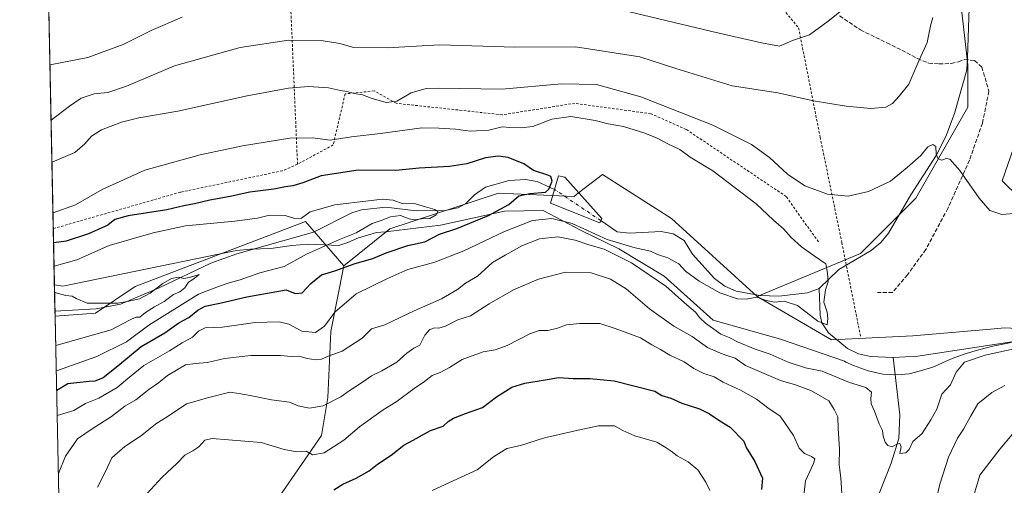
# Model space of a CAD drawing. Units: metres. Extents: x 641276 to 644729, y 4743762 to 4746146.
# Drawn here: x 641276 to 641676, y 4745307 to 4745496 of the extents above; entities that cross this region are included whole.
import ezdxf

# ---------------------------------------------------------------- set-up
doc = ezdxf.new("R2010")
doc.units = ezdxf.units.M
doc.header["$MEASUREMENT"] = 0
for name, pattern in [('DGN Style 2', [1.6480167562047852, 0.988810053722871, -0.6592067024819142]), ('DGN Style 3', [2.307223458686699, 1.648016756204785, -0.6592067024819142]), ('DGN Style 4', [2.6384748266838614, 1.318413404963828, -0.6592067024819142, 0.001648016756204785, -0.6592067024819142])]:
    doc.linetypes.add(name, pattern=pattern)
for name, color, linetype, lineweight in [('Alambrada', 7, 'DGN Style 2', 0), ('Arbolado forestal CxS', 92, 'Continuous', 0), ('Comarca CxS', 21, 'Continuous', 0), ('Comunidad Autónoma CxS', 142, 'Continuous', 0), ('Corriente natural eje', 4, 'DGN Style 4', 0), ('Corriente natural lineal', 142, 'Continuous', 13), ('Curva de nivel maestra', 30, 'Continuous', 30), ('Curva de nivel normal', 30, 'Continuous', 0), ('Espacio natural protegido', 121, 'Continuous', 13), ('Espacio natural protegido CxS', 121, 'Continuous', 0), ('Estanque Cxs', 5, 'Continuous', 0), ('Matorral CxS', 135, 'Continuous', 0), ('Municipio CxS', 4, 'Continuous', 0), ('Pastizal CxS', 92, 'Continuous', 0), ('Prado CxS', 92, 'Continuous', 0), ('Provincia CxS', 1, 'Continuous', 0), ('Senda', 7, 'DGN Style 3', 0)]:
    doc.layers.add(name, color=color, linetype=linetype, lineweight=lineweight)

# ---------------------------------------------------------------- blocks, each defined once
blk = doc.blocks.new('*U4')
at = {"layer": 'Arbolado forestal CxS', "color": 92, "linetype": 'Continuous', "lineweight": 0}
blk.add_polyline3d([(641372.8828999996, 4745290.2465, 803.1036000000023), (641398.4835000001, 4745327.3915, 792.0497999999934), (641401.0438999999, 4745342.7611, 788.4648000000017), (641402.3255000003, 4745369.659700001, 780.6285999999964), (641407.6573000001, 4745396.317100001, 774.0432000000002), (641426.3515, 4745411.384500001, 770.4658999999957), (641470.4704999998, 4745425.7993, 771.9885000000068), (641501.1813000003, 4745424.513699999, 776.5019999999931), (641503.0576999999, 4745425.974099999, 776.7283000000026), (641512.7012999998, 4745433.4793, 777.7749999999943), (641540.8618999999, 4745415.5461, 778.0804000000062), (641575.6447000002, 4745383.894900001, 778.827099999995), (641605.9222999997, 4745366.2105, 780.2403000000049), (641638.9671, 4745367.935900001, 780.8993999999948), (641668.9874999998, 4745370.481100001, 782.0160999999936), (641676.3108999999, 4745371.1021, 782.2847000000039), (641732.2814999997, 4745368.019900001, 785.3283999999985), (641821.1854999998, 4745351.497500001, 787.3894), (641853.4001000002, 4745335.799900001, 789.2259999999952), (641878.7868999997, 4745336.125499999, 790.0975999999937), (641960.2528999997, 4745319.256100001, 792.8574999999983), (641985.3574999999, 4745303.673900001, 794.0777999999991)], dxfattribs=at)
blk = doc.blocks.new('*U5')
at = {"layer": 'Matorral CxS', "color": 135, "linetype": 'Continuous', "lineweight": 0}
blk.add_polyline3d([(641689.1831, 4745417.155099999, 785.2655999999988), (641675.2644999997, 4745430.914100001, 786.1466999999975), (641683.4319000002, 4745454.351500001, 787.6330000000017)], dxfattribs=at)

msp = doc.modelspace()

# ---------------------------------------------------------------- linework, layer by layer
at = {"layer": 'Alambrada', "color": 7, "linetype": 'DGN Style 2', "lineweight": 0, "extrusion": (0.01275160580031577, -0.2957087314249985, 0.9551930394996248), "elevation": -1394344.036903516, "flags": 128}
msp.add_lwpolyline([(845236.8945657259, 4502436.8751116), (845236.8945657259, 4502546.719732525)], dxfattribs=at)
at = {"layer": 'Alambrada', "color": 7, "linetype": 'DGN Style 2', "lineweight": 0}
for points in [[(641532.6700999998, 4745564.960100001, 808.6218999999984), (641567.2401000002, 4745523.2601, 800.570200000002), (641592.4801000003, 4745493.0801, 796.0028000000021), (641601.2500999998, 4745448.640100001, 788.0635000000038), (641610.0301000001, 4745405.840100001, 781.9253999999929), (641617.7100999998, 4745367.4301, 782.8677000000025)], [(641600.5379999997, 4745406.070599999, 781.6015999999945), (641587.4146999996, 4745424.4856, 783.8969999999972), (641546.7746000001, 4745451.7907, 783.6975999999996), (641532.3811999997, 4745458.140699999, 784.0007999999943), (641501.4778000005, 4745462.374, 783.0026000000071), (641472.0560999997, 4745457.717399999, 783.5359999999928), (641428.8760000002, 4745462.374, 785.6548999999941), (641419.9859999996, 4745467.454, 786.1603000000032), (641408.1327000001, 4745466.184, 785.3891000000004), (641403.2642999999, 4745445.4407, 780.3000000000029), (641388.7717000004, 4745437.635399999, 779.4964000000036)], [(641388.7717000004, 4745437.635399999, 779.4964000000036), (641382.6863000002, 4745434.989600001, 778.7992999999989), (641341.1465999996, 4745426.258300001, 778.8916999999929), (641289.4592000004, 4745411.453400001, 778.5133999999962)]]:
    msp.add_polyline3d(points, dxfattribs=at)
at = {"layer": 'Arbolado forestal CxS', "color": 92, "linetype": 'Continuous', "lineweight": 0, "extrusion": (-0.005201312088273295, 0.2532585864364778, 0.9673846364030998), "elevation": 1199210.386395123, "flags": 128}
msp.add_lwpolyline([(-738592.857260314, -4576248.632053955), (-738592.857260314, -4576704.120162215)], dxfattribs=at)
at = {"layer": 'Arbolado forestal CxS', "color": 92, "linetype": 'Continuous', "lineweight": 0}
for points in [[(641575.6447000002, 4745383.894900001, 778.827099999995), (641540.8618999999, 4745415.5461, 778.0804000000062), (641512.7012999998, 4745433.4793, 777.7749999999943), (641503.0576999999, 4745425.974099999, 776.7283000000026), (641501.1813000003, 4745424.513699999, 776.5019999999931), (641470.4704999998, 4745425.7993, 771.9885000000068), (641426.3515, 4745411.384500001, 770.4658999999957), (641407.6573000001, 4745396.317100001, 774.0432000000002)], [(641299.2383000003, 4744935.3016, 879.0470999999961), (641290.1906000003, 4745375.8409, 763.6665000000066), (641306.6162999999, 4745377.125299999, 764.3173999999999), (641322.7435, 4745387.894900001, 765.8286999999983), (641391.9807000002, 4745414.358100001, 768.9781999999979), (641407.6573000001, 4745396.317100001, 774.0432000000002), (641402.3255000003, 4745369.659700001, 780.6285999999964), (641401.0438999999, 4745342.7611, 788.4648000000017), (641398.4835000001, 4745327.3915, 792.0497999999934), (641372.8828999996, 4745290.2465, 803.1036000000023)], [(641407.6573000001, 4745396.317100001, 774.0432000000002), (641391.9807000002, 4745414.358100001, 768.9781999999979), (641322.7435, 4745387.894900001, 765.8286999999983), (641306.6162999999, 4745377.125299999, 764.3173999999999), (641290.1906000003, 4745375.8409, 763.6665000000066)], [(641407.6573000001, 4745396.317100001, 774.0432000000002), (641402.3255000003, 4745369.659700001, 780.6285999999964), (641401.0438999999, 4745342.7611, 788.4648000000017), (641398.4835000001, 4745327.3915, 792.0497999999934), (641372.8828999996, 4745290.2465, 803.1036000000023), (641358.9877000004, 4745280.1489, 804.8969999999972), (641353.0802999996, 4745261.5823, 808.1465999999928), (641362.6404999997, 4745235.1687, 815.0056999999942), (641385.6801000005, 4745183.933900001, 828.0641000000034), (641407.4389000004, 4745096.833900001, 848.8408000000054), (641413.8815000001, 4745083.2861, 852.2559999999941), (641445.0641000001, 4745080.8695, 857.1630000000005), (641467.5991000002, 4745080.1821, 856.3877999999969), (641477.8387000002, 4745068.654100001, 857.6999999999971), (641482.9593000002, 4745052.0021, 855.974199999997), (641482.2105, 4745015.072699999, 857.1407999999938), (641474.4619000005, 4744956.0569, 875.5746000000073)], [(641407.6573000001, 4745396.317100001, 774.0432000000002), (641402.3255000003, 4745369.659700001, 780.6285999999964), (641401.0438999999, 4745342.7611, 788.4648000000017), (641398.4835000001, 4745327.3915, 792.0497999999934), (641372.8828999996, 4745290.2465, 803.1036000000023), (641358.9877000004, 4745280.1489, 804.8969999999972), (641353.0802999996, 4745261.5823, 808.1465999999928), (641362.6404999997, 4745235.1687, 815.0056999999942), (641385.6801000005, 4745183.933900001, 828.0641000000034), (641407.4389000004, 4745096.833900001, 848.8408000000054), (641413.8815000001, 4745083.2861, 852.2559999999941), (641445.0641000001, 4745080.8695, 857.1630000000005), (641467.5991000002, 4745080.1821, 856.3877999999969), (641477.8387000002, 4745068.654100001, 857.6999999999971), (641482.9593000002, 4745052.0021, 855.974199999997), (641482.2105, 4745015.072699999, 857.1407999999938), (641474.4619000005, 4744956.0569, 875.5746000000073)], [(641575.6447000002, 4745383.894900001, 778.827099999995), (641605.9222999997, 4745366.2105, 780.2403000000049), (641638.9671, 4745367.935900001, 780.8993999999948), (641668.9874999998, 4745370.481100001, 782.0160999999936), (641676.3108999999, 4745371.1021, 782.2847000000039), (641732.2814999997, 4745368.019900001, 785.3283999999985), (641821.1854999998, 4745351.497500001, 787.3894), (641853.4001000002, 4745335.799900001, 789.2259999999952), (641878.7868999997, 4745336.125499999, 790.0975999999937), (641960.2528999997, 4745319.256100001, 792.8574999999983), (641985.3574999999, 4745303.673900001, 794.0777999999991)]]:
    msp.add_polyline3d(points, dxfattribs=at)
at = {"layer": 'Comarca CxS', "color": 21, "linetype": 'Continuous', "lineweight": 0, "flags": 128}
msp.add_lwpolyline([(641747.4547211585, 4743771.06227797), (641323.330001073, 4743762.24998254), (641289.9291000003, 4745388.5747), (641275.8200010741, 4746075.559982517), (641857.1655, 4746087.638099999), (642032.0596000003, 4746091.2718), (642761.3981839417, 4746106.424435835), (644680.2200011006, 4746146.289982519), (644728.9200010984, 4743833.009982541), (644029.4414000004, 4743818.476600001), (643991.0477, 4743817.678900001)], close=True, dxfattribs=at)
at = {"layer": 'Comunidad Autónoma CxS', "color": 142, "linetype": 'Continuous', "lineweight": 0, "flags": 128}
msp.add_lwpolyline([(641747.4547211585, 4743771.06227797), (641323.330001073, 4743762.24998254), (641289.9291000003, 4745388.5747), (641275.8200010741, 4746075.559982517), (641857.1655, 4746087.638099999), (642032.0596000003, 4746091.2718), (642761.3981839417, 4746106.424435835), (644680.2200011006, 4746146.289982519), (644728.9200010984, 4743833.009982541), (644029.4414000004, 4743818.476600001), (643991.0477, 4743817.678900001)], close=True, dxfattribs=at)
at = {"layer": 'Corriente natural eje', "color": 4, "linetype": 'DGN Style 4', "lineweight": 0, "extrusion": (-0.06018029862536176, 0.04047343383179148, 0.9973666491372298), "elevation": 154231.3898350438, "flags": 128}
msp.add_lwpolyline([(-4295730.890752248, -2110309.902812561), (-4295730.890752248, -2110332.711734334)], dxfattribs=at)
at = {"layer": 'Corriente natural lineal', "color": 142, "linetype": 'Continuous', "lineweight": 13}
for points in [[(641663.9780000001, 4745560.641899999, 792.2718000000023), (641664.1901000004, 4745557.5601, 792.1140000000014), (641660.9101, 4745546.290100001, 791.9248999999982), (641661.2315999996, 4745527.3738, 790.2614999999934), (641662.2899000002, 4745513.3509, 789.667300000001), (641661.0900999998, 4745481.0001, 787.7204000000056), (641660.8300999999, 4745475.940099999, 787.5258999999934), (641655.8201000001, 4745458.2501, 786.8932000000059), (641652.3601000002, 4745448.890100001, 785.9165000000066), (641648.3501000004, 4745441.200099999, 784.7290999999968), (641638.0800999999, 4745425.120100001, 783.7410999999993), (641629.0500999996, 4745409.6501, 781.832899999994), (641625.8701, 4745405.8301, 781.593200000003), (641622.0401, 4745402.5601, 781.2606999999989), (641608.8300999999, 4745394.840100001, 780.1521999999969), (641600.8800999997, 4745387.100099999, 778.9560000000056)], [(641493.2200999996, 4745427.4001, 774.942200000005), (641486.2200999996, 4745430.550100001, 774.0068000000028), (641481.4801000003, 4745431.470100001, 773.3172999999952), (641474.7701000003, 4745431.040100001, 771.9372000000003), (641465.1601, 4745428.360099999, 771.491599999994), (641460.6801000005, 4745425.1501, 771.3138000000035), (641457.1101000002, 4745421.5701, 770.9695999999968), (641453.8800999997, 4745419.8301, 770.9009999999981), (641448.9101, 4745418.860099999, 770.4303000000073), (641437.0701000001, 4745418.630100001, 769.5920000000042), (641424.6901000004, 4745420.110099999, 769.801099999997), (641414.8101000005, 4745419.020099999, 769.522299999997), (641410.8201000001, 4745417.870100001, 769.2238000000071), (641395.2100999998, 4745409.9901, 767.5626000000047), (641364.1401000004, 4745401.2601, 766.5810000000056), (641353.4700999996, 4745397.460100001, 766.469299999997), (641332.5201000003, 4745387.420100001, 765.2476000000024), (641316.8101000005, 4745380.700099999, 764.8810999999987), (641306.9501, 4745378.8301, 764.6266999999935), (641290.1501000002, 4745377.940099999, 764.0402000000031), (641290.1475000001, 4745377.939999999, 764.0399999999936)], [(641600.8800999997, 4745387.100099999, 778.9560000000056), (641596.1201, 4745385.360099999, 778.6912000000011), (641584.5100999996, 4745384.030099999, 779.0080000000017), (641576.8701, 4745384.2501, 778.9360000000015), (641567.0900999998, 4745385.9901, 778.3331999999937), (641562.4501, 4745388.0801, 777.9372000000003), (641558.2600999996, 4745391.120100001, 777.8255999999965), (641549.3901000004, 4745401.110099999, 777.4416999999958), (641546.0201000003, 4745406.670100001, 777.8745999999956), (641541.5201000003, 4745409.280099999, 777.8733000000066), (641536.6501000002, 4745410.2601, 777.4749000000012), (641523.6901000004, 4745409.630100001, 776.809500000003), (641518.7801000001, 4745410.210100001, 776.8093999999984), (641512.0970000002, 4745414.704700001, 776.5963999999949)], [(641630.9001000002, 4745359.0101, 780.358600000007), (641621.6801000005, 4745359.530099999, 780.5198999999994), (641616.8901000004, 4745360.610099999, 780.421100000007), (641612.3800999997, 4745362.690099999, 780.5023999999976), (641604.6901000004, 4745369.050100001, 779.9594999999972), (641601.9301000005, 4745373.220100001, 779.5598000000027), (641601.2500999998, 4745376.3301, 779.4226000000053), (641600.8800999997, 4745387.100099999, 778.9560000000056)], [(641958.0083999997, 4745307.1347, 793.0766000000004), (641937.6300999997, 4745315.9001, 792.3637000000017), (641918.3000999996, 4745321.020099999, 791.9262000000017), (641869.9667999997, 4745331.4319, 789.8742000000058), (641822.5201000003, 4745338.530099999, 788.6782999999997), (641793.2600999996, 4745344.860099999, 788.5022999999928), (641737.4600999998, 4745358.610099999, 785.3978000000062), (641700.8101000005, 4745365.960100001, 783.6051000000007), (641690.9401000004, 4745366.4101, 783.2771000000066), (641680.9901000002, 4745365.7501, 783.3873000000021), (641640.9001000002, 4745359.550100001, 780.7719999999972), (641630.9001000002, 4745359.0101, 780.358600000007)], [(641671.2100999998, 4744952.270099999, 841.4667000000045), (641665.0701000001, 4744997.790100001, 827.7801999999938), (641662.3400999998, 4745025.440099999, 822.1852000000072), (641659.5500999996, 4745049.5701, 819.1456999999937), (641656.9700999996, 4745063.0001, 816.9247000000032), (641651.1201, 4745076.520099999, 813.506899999993), (641640.9401000004, 4745094.170100001, 810.2670000000071), (641629.2401000002, 4745110.110099999, 807.280899999998), (641624.6501000002, 4745118.7401, 805.3414000000049), (641620.7100999998, 4745133.8201, 803.199299999993), (641615.2500999998, 4745161.9901, 799.7970999999961), (641610.5601000005, 4745188.7401, 796.272100000002), (641609.3400999998, 4745198.5601, 795.359500000006), (641608.8601000002, 4745213.3101, 793.6045000000014), (641609.5100999996, 4745221.380100001, 792.7271999999939), (641614.8201000001, 4745255.950099999, 790.1545000000042), (641619.4301000005, 4745281.920100001, 788.4710000000051), (641622.6901000004, 4745297.350099999, 787.5970999999992), (641630.1300999997, 4745316.090100001, 785.3053000000073), (641633.2401000002, 4745326.1601, 784.2544000000053), (641633.6801000005, 4745335.800100001, 782.7516999999935), (641630.9001000002, 4745359.0101, 780.358600000007)]]:
    msp.add_polyline3d(points, dxfattribs=at)
at = {"layer": 'Curva de nivel maestra', "color": 30, "linetype": 'Continuous', "lineweight": 30, "flags": 128}
for points, elevation in [([(641290.8091000002, 4745345.7268), (641290.9100000003, 4745345.770099999), (641295.4500000002, 4745348.4901), (641304.0199999996, 4745349.460100001), (641306.5099999999, 4745349.5601), (641309.5800000001, 4745350.850099999), (641316.5800000001, 4745356.360099999), (641325.1399999997, 4745363.5001), (641334.7999999998, 4745369.100099999), (641340.4699999997, 4745373.1501), (641344.5800000001, 4745375.270099999), (641348.25, 4745378.3301), (641351.1600000003, 4745379.890100001), (641357.25, 4745381.170100001), (641368.1799999997, 4745383.7501), (641384.1699999999, 4745386.5601), (641387.8600000005, 4745385.0801), (641390.7199999997, 4745385.3101), (641394.1900000004, 4745389.110099999), (641398.5700000003, 4745392.670100001), (641403.9500000002, 4745394.340100001), (641412.25, 4745397.270099999), (641419.4100000003, 4745399.300100001), (641424.8300000001, 4745401.5601), (641433.6200000001, 4745404.590100001), (641440.5499999998, 4745406.110099999), (641446.4400000004, 4745409.200099999), (641453.5999999996, 4745411.450099999), (641466.4800000006, 4745416.7601), (641474.6200000001, 4745421.2501), (641478.7800000003, 4745424.7601), (641483.2699999996, 4745425.700099999), (641489.6100000005, 4745426.3201), (641491, 4745427.550100001), (641492.2300000006, 4745430.6801), (641491.7199999997, 4745432.5801), (641490.5999999996, 4745433.1601), (641484.7000000002, 4745435.0101), (641480.7100000001, 4745437.770099999), (641474.4400000004, 4745440.380100001), (641470.3399999999, 4745440.890100001), (641465.1799999997, 4745440.1601), (641457.5999999996, 4745437.8101), (641450.6100000005, 4745436.690099999), (641438.25, 4745436.0001), (641428.6900000004, 4745435.0801), (641413.3600000005, 4745435.1801), (641398.3600000005, 4745432.850099999), (641390.9100000003, 4745430.050100001), (641386.8300000001, 4745428.8101), (641383.9000000004, 4745428.4901), (641379.1600000003, 4745427.5001), (641369.4400000004, 4745426.2401), (641361.3600000005, 4745424.540100001), (641353.0800000001, 4745423.0801), (641346.9100000003, 4745421.4801), (641342.5800000001, 4745420.710100001), (641335.5800000001, 4745419.090100001), (641319.9100000003, 4745416.640100001), (641314.5599999997, 4745415.120100001), (641311.5899999999, 4745412.920100001), (641303.75, 4745409.380100001), (641294.6500000004, 4745406.3301), (641289.6799999997, 4745405.630100001), (641289.5789000001, 4745405.624600001)], 775), ([(641403.54, 4745305.290100001), (641407.2400000002, 4745307.5601), (641412.5800000001, 4745310.0801), (641417.9100000003, 4745313.040100001), (641421.2999999998, 4745315.6801), (641426.79, 4745319.4101), (641431.9600000001, 4745323.420100001), (641435.7199999997, 4745325.530099999), (641442.8300000001, 4745329.340100001), (641447.9600000001, 4745331.1801), (641450.0199999996, 4745333.030099999), (641452.2000000002, 4745334.470100001), (641457.0899999999, 4745336.340100001), (641464.0300000003, 4745338.770099999), (641469.7300000006, 4745343.140100001), (641475.9299999997, 4745347.0701), (641481.1699999999, 4745348.6601), (641489.5, 4745349.9301), (641495.0099999999, 4745350.950099999), (641500.8600000005, 4745350.550100001), (641507.5899999999, 4745350.520099999), (641517.4900000002, 4745349.5801), (641534.0899999999, 4745345.380100001), (641536.9299999997, 4745343.5801), (641540.4800000006, 4745342.5101), (641544.9699999997, 4745340.550100001), (641552.2000000002, 4745338.1801), (641556.25, 4745336.210100001), (641560.4800000006, 4745333.370100001), (641564.6299999999, 4745330.8201), (641570.2199999997, 4745325.110099999), (641571.1399999997, 4745322.4301), (641574.6699999999, 4745316.870100001), (641577.7599999999, 4745310.050100001), (641577.4600000001, 4745305.440099999)], 800)]:
    msp.add_lwpolyline(points, dxfattribs=dict(at, elevation=elevation))
at = {"layer": 'Curva de nivel normal', "color": 30, "linetype": 'Continuous', "lineweight": 0, "flags": 128}
for points, elevation in [([(641523.1900000004, 4745499.680000001), (641557.2000000002, 4745491.51), (641577.3899999997, 4745486.960000001), (641584.6600000003, 4745485.630000001), (641589.9900000002, 4745487.850000001), (641596.9000000004, 4745490.199999999), (641604.5, 4745495.76), (641611.79, 4745501.57)], 795), ([(641288.0916999998, 4745478.037000001), (641288.2000000002, 4745478.029999999), (641303.5, 4745480.970000001), (641317.9100000003, 4745486.25), (641329.25, 4745491.91), (641341.9100000003, 4745497.380000001)], 795), ([(641646.9900000002, 4745497.26), (641646.0999999996, 4745493.890000001), (641644.7800000003, 4745487.09), (641640.9000000004, 4745478.689999999), (641637.3099999997, 4745470.180000001), (641633.3399999999, 4745465.34), (641630.6399999997, 4745462.279999999), (641627.9100000003, 4745460.84), (641621.8799999999, 4745460.32), (641611.7699999996, 4745461.180000001), (641598.5499999998, 4745463.359999999), (641584.0700000003, 4745466.680000001), (641565.5099999999, 4745469.5), (641542.5800000001, 4745476.560000001), (641527.9900000002, 4745481.300000001), (641501.7199999997, 4745485.300000001), (641477.1100000005, 4745485.210000001), (641446.5800000001, 4745486.17), (641425.1900000004, 4745484.970000001), (641411.5099999999, 4745485.08), (641406, 4745486.680000001), (641398.3499999996, 4745487.92), (641385.1200000001, 4745488.100000001), (641365.4600000001, 4745485.109999999), (641338.8099999997, 4745477.560000001), (641319.2400000002, 4745469.279999999), (641311.6799999997, 4745466.76), (641306.0300000003, 4745466.230000001), (641300.7999999998, 4745464.439999999), (641296.0899999999, 4745461.230000001), (641288.6600000003, 4745455.539999999), (641288.5542000001, 4745455.5186)], 790), ([(641681.6699999999, 4745417.699999999), (641675.1500000004, 4745417.220000001), (641670.25, 4745418.810000001), (641665.8399999999, 4745423.76), (641658.0800000001, 4745435.130000001), (641653.9600000001, 4745439.710000001), (641652.4100000003, 4745439.99), (641650.6699999999, 4745439.220000001), (641649.2000000002, 4745439.84), (641648.4500000002, 4745441.680000001), (641648.29, 4745444.779999999), (641647.0499999998, 4745445.640000001), (641645.0800000001, 4745444.66), (641642.1200000001, 4745441.100000001), (641636.6100000005, 4745436.24), (641629.9100000003, 4745430.74), (641620.9100000003, 4745426.49), (641612.5800000001, 4745424.680000001), (641604.1799999997, 4745425.51), (641594.9500000002, 4745428.890000001), (641587.9800000006, 4745433.630000001), (641580.7199999997, 4745440.369999999), (641573.3700000001, 4745445.689999999), (641557.5700000003, 4745453.5), (641528.2800000003, 4745465.07), (641510.3600000005, 4745469.960000001), (641496.0499999998, 4745470.350000001), (641471.9000000004, 4745468.16), (641446.25, 4745468.58), (641441.0099999999, 4745468.34), (641434.9100000003, 4745466.680000001), (641429.0999999996, 4745463.189999999), (641424.8499999996, 4745462.699999999), (641418.7599999999, 4745464.4), (641415.2300000006, 4745465.880000001), (641411.7400000002, 4745466.390000001), (641408.8700000001, 4745467.199999999), (641406.2199999997, 4745467.59), (641401.3600000005, 4745468.680000001), (641393.2999999998, 4745469.220000001), (641385.1200000001, 4745468.550000001), (641368.3099999997, 4745465.390000001), (641340.0999999996, 4745459.199999999), (641324.1900000004, 4745456.449999999), (641317.2199999997, 4745454.75), (641309.0800000001, 4745451.560000001), (641305.0599999997, 4745449.02), (641302.3200000003, 4745445.91), (641298.25, 4745442.430000001), (641289.0099999999, 4745438.480000001), (641288.9044000005, 4745438.4693)], 785), ([(641291.0197999999, 4745335.464000001), (641291.1200000001, 4745335.529999999), (641297.8899999997, 4745337.51), (641302.5800000001, 4745340.4), (641307.9500000002, 4745342.59), (641315.4500000002, 4745346.939999999), (641320.5199999996, 4745351.02), (641326.25, 4745355.859999999), (641336.7400000002, 4745361.720000001), (641341.8899999997, 4745365.08), (641346.0700000003, 4745367.289999999), (641348.5800000001, 4745369.779999999), (641351.25, 4745371.17), (641358.25, 4745371.439999999), (641371.5800000001, 4745373.24), (641381.25, 4745373.600000001), (641385.2400000002, 4745372.59), (641390.54, 4745369.779999999), (641396.0800000001, 4745369.289999999), (641399.7000000002, 4745371.83), (641403.9400000004, 4745377.560000001), (641412.6799999997, 4745384.939999999), (641425.0800000001, 4745391), (641433.6600000003, 4745394.77), (641444.5599999997, 4745397.83), (641456.3200000003, 4745402.359999999), (641472.9299999997, 4745410.279999999), (641484.3300000001, 4745414.74), (641492.2199999997, 4745415.600000001), (641500.4500000002, 4745413.529999999), (641514.6600000003, 4745406.980000001), (641526.0199999996, 4745403.67), (641532.3099999997, 4745402.25), (641535.1799999997, 4745400.99), (641539.2999999998, 4745399.58), (641543.7999999998, 4745397.119999999), (641546.5700000003, 4745394.220000001), (641552.1100000005, 4745390.029999999), (641560.4100000003, 4745385.350000001), (641567.5800000001, 4745382.890000001), (641571.0999999996, 4745382.83), (641575.4500000002, 4745383.65), (641579.2999999998, 4745382.289999999), (641582.6699999999, 4745381.51), (641586.6200000001, 4745382.029999999), (641591.9699999997, 4745380.140000001), (641600.3099999997, 4745373.779999999), (641604.1600000003, 4745372.350000001), (641604.4299999997, 4745374.980000001), (641604.1500000004, 4745377.5), (641602.6799999997, 4745381.560000001), (641603.4400000004, 4745386.630000001), (641604.54, 4745389.83), (641604.2100000001, 4745393.33), (641603.5999999996, 4745397.189999999), (641598.7599999999, 4745400.369999999), (641593.5999999996, 4745404.07), (641589.5199999996, 4745407.84), (641586.3600000005, 4745411.34), (641582.2400000002, 4745414.890000001), (641575.2300000006, 4745421.539999999), (641557.5599999997, 4745434.880000001), (641548.4199999999, 4745440.5), (641544.2100000001, 4745443.58), (641539.29, 4745445.930000001), (641534.6799999997, 4745448.359999999), (641529.5800000001, 4745450.390000001), (641521.25, 4745452.939999999), (641515.04, 4745454.029999999), (641509.8099999997, 4745455.390000001), (641499.9199999999, 4745457), (641492.1100000005, 4745455.99), (641484.3799999999, 4745452.92), (641479.6399999997, 4745452.460000001), (641475.1399999997, 4745452.539999999), (641472, 4745452.859999999), (641466.5999999996, 4745451.52), (641459.1500000004, 4745451.100000001), (641452.9800000006, 4745451.9), (641446.2800000003, 4745452.27), (641439.2999999998, 4745452.359999999), (641422.54, 4745450.15), (641410.7199999997, 4745448.779999999), (641402.0999999996, 4745447.34), (641394.7999999998, 4745448.390000001), (641385.5800000001, 4745448.16), (641366.3899999997, 4745445.039999999), (641349.2100000001, 4745441.4), (641326.6299999999, 4745435.140000001), (641309.3099999997, 4745427.41), (641298.4900000002, 4745421.17), (641289.4299999997, 4745417.9), (641289.3268999998, 4745417.894099999)], 780.0000000000001), ([(641290.6454999996, 4745353.693600001), (641290.75, 4745353.710000001), (641307.1200000001, 4745359.480000001), (641319.2199999997, 4745365.42), (641328.3799999999, 4745372.199999999), (641348.5499999998, 4745384.84), (641356.6100000005, 4745387.930000001), (641360.9800000006, 4745389.439999999), (641365.4199999999, 4745390.66), (641373.4900000002, 4745393.470000001), (641383.2999999998, 4745396.09), (641392.4000000004, 4745401.109999999), (641405.8300000001, 4745407.09), (641412.5999999996, 4745409.680000001), (641419.0700000003, 4745413.550000001), (641422.7800000003, 4745414.74), (641426.5800000001, 4745416.26), (641430.5800000001, 4745416.76), (641434.1799999997, 4745415.369999999), (641436.3799999999, 4745415), (641439.2100000001, 4745415.49), (641442.5199999996, 4745415.5), (641445.1799999997, 4745417.08), (641445.7699999996, 4745418.460000001), (641444.5999999996, 4745419.27), (641440.8200000003, 4745420.279999999), (641436.7300000006, 4745421.51), (641431.2800000003, 4745421.640000001), (641427.6399999997, 4745422.960000001), (641423.3799999999, 4745423.449999999), (641417.6900000004, 4745422.680000001), (641403.9600000001, 4745421.119999999), (641393.9400000004, 4745418.289999999), (641390.4299999997, 4745415.720000001), (641387.7000000002, 4745415.539999999), (641383.7800000003, 4745416.800000001), (641377.3200000003, 4745416.92), (641372.5199999996, 4745415.730000001), (641363.2199999997, 4745414.449999999), (641343.1799999997, 4745412.550000001), (641330.1500000004, 4745409.680000001), (641312.25, 4745404.560000001), (641299.0800000001, 4745398.789999999), (641289.8799999999, 4745396.210000001), (641289.7720999997, 4745396.219000001)], 770), ([(641291.5064000003, 4745311.7719), (641291.6100000005, 4745311.949999999), (641294.4600000001, 4745319.039999999), (641299.3200000003, 4745325.970000001), (641305.3499999996, 4745330.039999999), (641313.1600000003, 4745335.039999999), (641318.5, 4745339.32), (641323.0300000003, 4745341.880000001), (641328.2800000003, 4745346.01), (641332.25, 4745348.779999999), (641335.9400000004, 4745351.82), (641343.25, 4745356.100000001), (641347.1799999997, 4745356.58), (641352.2199999997, 4745357.060000001), (641359.0999999996, 4745358.600000001), (641369.8099999997, 4745359.939999999), (641377.7400000002, 4745359.82), (641381.8700000001, 4745359.91), (641386.1299999999, 4745359.449999999), (641389.3600000005, 4745359.57), (641392.7000000002, 4745358.720000001), (641396.25, 4745358.15), (641398.5800000001, 4745358.380000001), (641401.1799999997, 4745359.560000001), (641406.9600000001, 4745361.699999999), (641415.0700000003, 4745366.869999999), (641418.8799999999, 4745370.680000001), (641424.25, 4745372.369999999), (641436.1900000004, 4745378.02), (641447.3300000001, 4745382.859999999), (641453.7599999999, 4745386.75), (641457.0499999998, 4745389.24), (641461.9000000004, 4745392.140000001), (641468.0800000001, 4745397.66), (641473.25, 4745400.66), (641480.2999999998, 4745404.539999999), (641487.1200000001, 4745407.26), (641494.5700000003, 4745408.08), (641501.6799999997, 4745406.789999999), (641507.1600000003, 4745404.810000001), (641513.4600000001, 4745403.039999999), (641517.2100000001, 4745401.26), (641524.5300000003, 4745397.539999999), (641538.4600000001, 4745388.109999999), (641546.04, 4745381.24), (641550.5700000003, 4745377.480000001), (641552.3700000001, 4745375.189999999), (641554.5899999999, 4745372.980000001), (641560.8300000001, 4745368.58), (641564.25, 4745367.26), (641567.7100000001, 4745365.380000001), (641574.7699999996, 4745362.460000001), (641580.9900000002, 4745360.460000001), (641588.2199999997, 4745357.16), (641595.3499999996, 4745354.92), (641602.1200000001, 4745353.57), (641613.2100000001, 4745348.9), (641619.7599999999, 4745346.850000001), (641622.0800000001, 4745345.029999999), (641621.7999999998, 4745342.439999999), (641621.9699999997, 4745340.289999999), (641623.4000000004, 4745337.25), (641625.29, 4745332.060000001), (641626.5499999998, 4745329.4), (641626.8099999997, 4745327.119999999), (641627.7300000006, 4745324.710000001), (641628.8099999997, 4745323.300000001), (641630.5899999999, 4745322.720000001), (641632.4199999999, 4745323.800000001), (641633.6200000001, 4745324.08), (641634.1799999997, 4745322.82), (641633.5999999996, 4745320.07), (641636.0499999998, 4745320.300000001), (641637.4199999999, 4745321.75), (641638.9800000006, 4745324.9), (641642.6200000001, 4745328.109999999), (641646.3099999997, 4745333.74), (641648.6799999997, 4745338.109999999), (641650.6600000003, 4745344.230000001), (641654.1699999999, 4745347.930000001), (641656.5800000001, 4745353.050000001), (641659.9100000003, 4745357.15), (641668.3200000003, 4745360.029999999), (641685.7100000001, 4745363.76)], 785), ([(641290.4359999998, 4745363.890500001), (641290.54, 4745363.9), (641313.0599999997, 4745370.25), (641320.4699999997, 4745374.310000001), (641323.0199999996, 4745375.430000001), (641324.6399999997, 4745375.480000001), (641326.9100000003, 4745377.33), (641330.5800000001, 4745379.689999999), (641334.5800000001, 4745381.779999999), (641338.2999999998, 4745384.67), (641340.8600000005, 4745385.779999999), (641342.8899999997, 4745387.439999999), (641344.4900000002, 4745389.710000001), (641346.1500000004, 4745390.779999999), (641348.8099999997, 4745392.779999999), (641344.79, 4745391.560000001), (641342.5499999998, 4745391.189999999), (641340.3899999997, 4745391.680000001), (641337.4800000006, 4745391.119999999), (641334.0599999997, 4745389.210000001), (641328.9100000003, 4745385.16), (641324.5800000001, 4745382.949999999), (641320.8700000001, 4745382.100000001), (641315.7300000006, 4745381.130000001), (641303.2100000001, 4745381.199999999), (641298.7599999999, 4745382.99), (641297.0899999999, 4745383.949999999), (641294.54, 4745384.310000001), (641290.0999999996, 4745385.449999999), (641289.9929000001, 4745385.4652)], 765), ([(641307.4400000004, 4745306.359999999), (641310.6799999997, 4745312.76), (641313.3399999999, 4745318.310000001), (641318.5800000001, 4745322.880000001), (641324.9100000003, 4745327.119999999), (641331.5800000001, 4745332.32), (641335.75, 4745334.980000001), (641343.5899999999, 4745340.199999999), (641352.75, 4745342.82), (641361.25, 4745344.92), (641364.9100000003, 4745344.42), (641369.5800000001, 4745343.58), (641378.25, 4745341.84), (641385.5599999997, 4745340.939999999), (641389, 4745339.390000001), (641393.7000000002, 4745338.529999999), (641399.1299999999, 4745339.430000001), (641406.3700000001, 4745343.07), (641409.7800000003, 4745345.51), (641415.1500000004, 4745348.99), (641418.7800000003, 4745351.600000001), (641423.1100000005, 4745353.680000001), (641429.1399999997, 4745357.24), (641433.1600000003, 4745360.9), (641435.9900000002, 4745362.869999999), (641438.4800000006, 4745364.039999999), (641440.5800000001, 4745368.15), (641442.5800000001, 4745370.4), (641444.5099999999, 4745371.08), (641446.25, 4745370.970000001), (641448.8700000001, 4745371.779999999), (641453.9900000002, 4745374.33), (641459.1600000003, 4745375.980000001), (641466.7400000002, 4745380.949999999), (641476.54, 4745386.550000001), (641486.7800000003, 4745390.869999999), (641497.7300000006, 4745393.76), (641508.1200000001, 4745393.42), (641516.0700000003, 4745390.930000001), (641522.4100000003, 4745387), (641531.8399999999, 4745378.82), (641541.7599999999, 4745371.74), (641549.2400000002, 4745367.560000001), (641555.4500000002, 4745363.100000001), (641560.04, 4745361.15), (641562.9100000003, 4745360.050000001), (641566.6600000003, 4745358.77), (641570.9000000004, 4745355.880000001), (641585.1799999997, 4745349.680000001), (641591.2000000002, 4745347.930000001), (641597.6600000003, 4745345.5), (641601.2199999997, 4745343.529999999), (641604.7599999999, 4745341.42), (641606.9600000001, 4745337.92), (641608.3799999999, 4745334.960000001), (641608.5899999999, 4745330.230000001), (641609.0999999996, 4745321.9), (641608.9699999997, 4745315.480000001), (641609.7199999997, 4745310.15), (641610.1100000005, 4745303.789999999)], 790), ([(641594.3300000001, 4745300.680000001), (641595.2800000003, 4745308.92), (641598.5, 4745316), (641599.04, 4745317.9), (641597.75, 4745318.850000001), (641594.8799999999, 4745320.02), (641592.7800000003, 4745322.220000001), (641590.4600000001, 4745327.439999999), (641586.9500000002, 4745332.460000001), (641584.79, 4745335.310000001), (641580.5599999997, 4745338.199999999), (641575.3300000001, 4745342.100000001), (641568.7999999998, 4745345.779999999), (641561.7800000003, 4745349.100000001), (641558.1799999997, 4745351.16), (641553.8899999997, 4745352.539999999), (641549.9299999997, 4745354.59), (641545.9400000004, 4745357.279999999), (641540.1699999999, 4745360.02), (641536.4000000004, 4745362.26), (641532.8300000001, 4745364.24), (641528.1699999999, 4745367.039999999), (641517.9000000004, 4745370.84), (641511.6100000005, 4745372.949999999), (641503.4900000002, 4745372.939999999), (641498.1299999999, 4745372.33), (641494.4699999997, 4745370.980000001), (641490.5800000001, 4745370.109999999), (641487, 4745370.060000001), (641483.2000000002, 4745368.680000001), (641473.9500000002, 4745363.930000001), (641469.1799999997, 4745362.16), (641464.3099999997, 4745361.439999999), (641455.7300000006, 4745358.210000001), (641450.5800000001, 4745354.949999999), (641446.7199999997, 4745353), (641443.4900000002, 4745351.74), (641440.4600000001, 4745349.359999999), (641436.1699999999, 4745346.430000001), (641429.3099999997, 4745341.300000001), (641423.25, 4745337.59), (641413.9100000003, 4745330.91), (641407.5800000001, 4745325.5), (641399.5599999997, 4745320.300000001), (641394.8499999996, 4745319.550000001), (641392.2300000006, 4745321), (641388.54, 4745320.800000001), (641383.3499999996, 4745321.619999999), (641373.9800000006, 4745324.529999999), (641354.0599999997, 4745326.15), (641351.1100000005, 4745325.49), (641348.7100000001, 4745322.83), (641346.25, 4745321.100000001), (641342.9100000003, 4745319.390000001), (641339.8399999999, 4745316.07), (641333.6299999999, 4745310.24), (641324.6799999997, 4745300.5)], 795), ([(641647.5899999999, 4745297.41), (641649.9299999997, 4745307.560000001), (641653.4500000002, 4745318.560000001), (641657.1399999997, 4745326.230000001), (641659.5899999999, 4745329.9), (641662.4000000004, 4745335.050000001), (641665.3700000001, 4745340.180000001), (641671.0599999997, 4745344.810000001), (641676.3700000001, 4745347.680000001)], 790), ([(641443.4500000002, 4745304.980000001), (641452.0700000003, 4745309.01), (641461.79, 4745313.41), (641468.4800000006, 4745318.710000001), (641473.8399999999, 4745322.029999999), (641479.3799999999, 4745323.25), (641489.1799999997, 4745326.460000001), (641502.8799999999, 4745329.480000001), (641511.1699999999, 4745331.32), (641517.6900000004, 4745331.32), (641521.0899999999, 4745329.34), (641525.9600000001, 4745327.210000001), (641534.9100000003, 4745324.640000001), (641538.5899999999, 4745322.390000001), (641540.6100000005, 4745321.07), (641543.0800000001, 4745319.060000001), (641547.6299999999, 4745316.609999999), (641551.4800000006, 4745313.460000001), (641554.8099999997, 4745308.460000001), (641556.3700000001, 4745305.02)], 805.0000000000001), ([(641679.25, 4745327.83), (641674.25, 4745321.859999999), (641666.2199999997, 4745311.230000001), (641661.25, 4745294.689999999)], 795)]:
    msp.add_lwpolyline(points, dxfattribs=dict(at, elevation=elevation))
at = {"layer": 'Espacio natural protegido', "color": 121, "linetype": 'Continuous', "lineweight": 13, "flags": 128}
msp.add_lwpolyline([(641678.8604000009, 4745365.164700001), (641671.4184000002, 4745363.696799997), (641665.1494000015, 4745362.022800002), (641660.6574000012, 4745360.731899999), (641654.9573000005, 4745358.689), (641647.0573000014, 4745355.131100004), (641642.1031999999, 4745353.589200002), (641637.367200001, 4745352.442199999), (641632.6872000004, 4745351.981299998), (641626.7813000013, 4745352.2923), (641620.7343000014, 4745353.718400001), (641614.8534000006, 4745355.787400001), (641611.6274000005, 4745357.1755), (641611.1053999999, 4745357.564500002), (641585.1807000008, 4745366.472700002), (641557.7610000003, 4745374.275900001), (641537.8534000008, 4745392.111999999), (641519.448700001, 4745403.2591), (641504.0489000003, 4745410.691200002), (641488.648100001, 4745418.865299999), (641472.872200001, 4745418.494500001), (641446.9551000019, 4745412.920800002), (641424.4751000003, 4745410.152000002), (641420.8271000022, 4745409.812100003), (641413.6031000008, 4745407.685200003), (641409.1741000017, 4745405.848200001), (641405.5000999997, 4745404.657299997), (641393.2781000002, 4745405.130400001), (641386.4151000018, 4745404.531500001), (641377.9051000003, 4745403.402600001), (641369.6370999999, 4745403.166700002), (641364.0461999997, 4745402.584699999), (641362.5461000011, 4745402.320800003), (641293.3430000005, 4745388.102600003), (641289.9290788174, 4745388.574702929)], dxfattribs=at)
msp.add_lwpolyline([(641678.8604000009, 4745365.164700001), (641671.4184000002, 4745363.696799997), (641665.1494000015, 4745362.022800002), (641660.6574000012, 4745360.731899999), (641654.9573000005, 4745358.689), (641647.0573000014, 4745355.131100004), (641642.1031999999, 4745353.589200002), (641637.367200001, 4745352.442199999), (641632.6872000004, 4745351.981299998), (641626.7813000013, 4745352.2923), (641620.7343000014, 4745353.718400001), (641614.8534000006, 4745355.787400001), (641611.6274000005, 4745357.1755), (641611.1053999999, 4745357.564500002), (641585.1807000008, 4745366.472700002), (641557.7610000003, 4745374.275900001), (641537.8534000008, 4745392.111999999), (641519.448700001, 4745403.2591), (641504.0489000003, 4745410.691200002), (641488.648100001, 4745418.865299999), (641472.872200001, 4745418.494500001), (641446.9551000019, 4745412.920800002), (641424.4751000003, 4745410.152000002), (641420.8271000022, 4745409.812100003), (641413.6031000008, 4745407.685200003), (641409.1741000017, 4745405.848200001), (641405.5000999997, 4745404.657299997), (641393.2781000002, 4745405.130400001), (641386.4151000018, 4745404.531500001), (641377.9051000003, 4745403.402600001), (641369.6370999999, 4745403.166700002), (641364.0461999997, 4745402.584699999), (641362.5461000011, 4745402.320800003), (641293.3430000005, 4745388.102600003), (641289.9290788174, 4745388.574702929)], dxfattribs=at)
at = {"layer": 'Espacio natural protegido CxS', "color": 121, "linetype": 'Continuous', "lineweight": 0, "flags": 128}
msp.add_lwpolyline([(641678.8604000004, 4745365.164700001), (641671.4183999996, 4745363.696799999), (641665.149400001, 4745362.022800001), (641660.6574000006, 4745360.731899999), (641654.9572999999, 4745358.688999999), (641647.0573000008, 4745355.131100002), (641642.1031999993, 4745353.5892), (641637.3672000003, 4745352.442199999), (641632.6871999998, 4745351.981299999), (641626.7813000006, 4745352.292300001), (641620.7343000007, 4745353.718399999), (641614.8534, 4745355.7874), (641611.6273999999, 4745357.1755), (641611.1053999992, 4745357.564500002), (641585.1807000001, 4745366.472700001), (641557.7609999997, 4745374.2759), (641537.8534000004, 4745392.112000001), (641519.4487000004, 4745403.259099999), (641504.0488999997, 4745410.6912), (641488.6481000005, 4745418.865300001), (641472.8722000006, 4745418.4945), (641446.955099999, 4745412.920800001), (641424.4750999997, 4745410.152000001), (641420.8270999994, 4745409.812100002), (641413.6031000002, 4745407.685200001), (641409.1741000012, 4745405.8482), (641405.5000999991, 4745404.657299999), (641393.2780999996, 4745405.1304), (641386.415099999, 4745404.531500001), (641377.9050999997, 4745403.402600001), (641369.6370999994, 4745403.166700001), (641364.0461999992, 4745402.5847), (641362.5461000006, 4745402.320800002), (641293.3429999998, 4745388.102600002), (641289.9291000003, 4745388.5747), (641275.8200010741, 4746075.559982517)], dxfattribs=at)
msp.add_lwpolyline([(641678.8604000004, 4745365.164700001), (641671.4183999996, 4745363.696799999), (641665.149400001, 4745362.022800001), (641660.6574000006, 4745360.731899999), (641654.9572999999, 4745358.688999999), (641647.0573000008, 4745355.131100002), (641642.1031999993, 4745353.5892), (641637.3672000003, 4745352.442199999), (641632.6871999998, 4745351.981299999), (641626.7813000006, 4745352.292300001), (641620.7343000007, 4745353.718399999), (641614.8534, 4745355.7874), (641611.6273999999, 4745357.1755), (641611.1053999992, 4745357.564500002), (641585.1807000001, 4745366.472700001), (641557.7609999997, 4745374.2759), (641537.8534000004, 4745392.112000001), (641519.4487000004, 4745403.259099999), (641504.0488999997, 4745410.6912), (641488.6481000005, 4745418.865300001), (641472.8722000006, 4745418.4945), (641446.955099999, 4745412.920800001), (641424.4750999997, 4745410.152000001), (641420.8270999994, 4745409.812100002), (641413.6031000002, 4745407.685200001), (641409.1741000012, 4745405.8482), (641405.5000999991, 4745404.657299999), (641393.2780999996, 4745405.1304), (641386.415099999, 4745404.531500001), (641377.9050999997, 4745403.402600001), (641369.6370999994, 4745403.166700001), (641364.0461999992, 4745402.5847), (641362.5461000006, 4745402.320800002), (641293.3429999998, 4745388.102600002), (641289.9291000003, 4745388.5747), (641275.8200010741, 4746075.559982517)], dxfattribs=at)
at = {"layer": 'Estanque Cxs', "color": 5, "linetype": 'Continuous', "lineweight": 0}
msp.add_polyline3d([(641512.4600999998, 4745415.600099999, 776.5703999999969), (641511.7301000003, 4745413.800100001, 776.6500999999989), (641491.5800999999, 4745421.840100001, 775.9625999999989), (641493.2200999996, 4745427.4001, 774.942200000005), (641494.8501000004, 4745432.960100001, 776.1646000000038), (641497.4001000002, 4745432.300100001, 776.6977999999945)], close=True, dxfattribs=at)
msp.add_polyline3d([(641512.4600999998, 4745415.600099999, 776.5703999999969), (641511.7301000003, 4745413.800100001, 776.6500999999989), (641491.5800999999, 4745421.840100001, 775.9625999999989), (641493.2200999996, 4745427.4001, 774.942200000005), (641494.8501000004, 4745432.960100001, 776.1646000000038), (641497.4001000002, 4745432.300100001, 776.6977999999945), (641512.4600999998, 4745415.600099999, 776.5703999999969)], dxfattribs=at)
at = {"layer": 'Matorral CxS', "color": 135, "linetype": 'Continuous', "lineweight": 0}
msp.add_polyline3d([(641648.3876999998, 4745564.125299999, 795.1055999999954), (641681.9974999997, 4745554.2029, 792.7704999999987), (641684.8687000005, 4745485.2411, 789.0314000000071), (641683.4319000002, 4745454.351500001, 787.6330000000017), (641675.2644999997, 4745430.914100001, 786.1466999999975), (641689.1831, 4745417.155099999, 785.2655999999988), (641731.4155000001, 4745404.2083, 785.9180999999954), (641848.5768999998, 4745373.174500001, 790.0739000000032), (641917.5072999997, 4745364.553300001, 792.5479999999953), (641963.4619000005, 4745350.9035, 793.7692999999999), (641987.1562999999, 4745340.1273, 794.5724000000046), (642014.0576999999, 4745325.337900001, 795.6889999999986), (642029.0953000003, 4745311.007900001, 796.7311000000045)], dxfattribs=at)
at = {"layer": 'Municipio CxS', "color": 4, "linetype": 'Continuous', "lineweight": 0, "flags": 128}
msp.add_lwpolyline([(641323.330001073, 4743762.24998254), (641289.9291000003, 4745388.5747), (641275.8200010741, 4746075.559982517), (641857.1655, 4746087.638099999), (642032.0596000003, 4746091.2718), (642761.3981839417, 4746106.424435835)], dxfattribs=at)
at = {"layer": 'Pastizal CxS', "color": 92, "linetype": 'Continuous', "lineweight": 0, "extrusion": (0.004713968078023482, -0.2295252309933135, 0.9732912959861634), "elevation": -1085410.814874425, "flags": 128}
msp.add_lwpolyline([(738594.5278011736, 4605056.365046), (738594.5278011736, 4605202.088226414)], dxfattribs=at)
at = {"layer": 'Pastizal CxS', "color": 92, "linetype": 'Continuous', "lineweight": 0, "extrusion": (0.008191530456759372, -0.3988476770608792, 0.9169806046650695), "elevation": -1886729.210469001, "flags": 128}
msp.add_lwpolyline([(738594.9257185832, 4338732.055750049), (738594.925718583, 4338768.61112236)], dxfattribs=at)
at = {"layer": 'Pastizal CxS', "color": 92, "linetype": 'Continuous', "lineweight": 0, "extrusion": (0.003595785240637984, -0.1751172429233801, 0.9845410207601394), "elevation": -827939.3310958688, "flags": 128}
msp.add_lwpolyline([(738574.0954976702, 4658204.625456894), (738574.0954976702, 4658206.757864187)], dxfattribs=at)
at = {"layer": 'Pastizal CxS', "color": 92, "linetype": 'Continuous', "lineweight": 0}
for points in [[(641648.3876999998, 4745564.125299999, 795.1055999999954), (641657.2827000003, 4745513.784700001, 790.4680999999982), (641661.2505000001, 4745478.066299999, 787.5804000000062), (641661.2500999998, 4745460.8687, 786.8974000000018), (641640.0824999996, 4745423.8279, 783.2265999999945), (641617.5925000003, 4745401.3391, 781), (641575.6447000002, 4745383.894900001, 778.827099999995)], [(641657.2827000003, 4745513.784700001, 790.4680999999982), (641661.2505000001, 4745478.066299999, 787.5804000000062), (641661.2500999998, 4745460.8687, 786.8974000000018), (641640.0824999996, 4745423.8279, 783.2265999999945), (641617.5925000003, 4745401.3391, 781), (641575.6447000002, 4745383.894900001, 778.827099999995), (641540.8618999999, 4745415.5461, 778.0804000000062), (641512.7012999998, 4745433.4793, 777.7749999999943), (641503.0576999999, 4745425.974099999, 776.7283000000026), (641501.1813000003, 4745424.513699999, 776.5019999999931), (641470.4704999998, 4745425.7993, 771.9885000000068), (641426.3515, 4745411.384500001, 770.4658999999957), (641407.6573000001, 4745396.317100001, 774.0432000000002), (641391.9807000002, 4745414.358100001, 768.9781999999979), (641322.7435, 4745387.894900001, 765.8286999999983), (641306.6162999999, 4745377.125299999, 764.3173999999999), (641290.1906000003, 4745375.8409, 763.6665000000066), (641286.5469000004, 4745553.254600001, 812.0773000000045)], [(641575.6447000002, 4745383.894900001, 778.827099999995), (641540.8618999999, 4745415.5461, 778.0804000000062), (641512.7012999998, 4745433.4793, 777.7749999999943), (641503.0576999999, 4745425.974099999, 776.7283000000026), (641501.1813000003, 4745424.513699999, 776.5019999999931), (641470.4704999998, 4745425.7993, 771.9885000000068), (641426.3515, 4745411.384500001, 770.4658999999957), (641407.6573000001, 4745396.317100001, 774.0432000000002)], [(641407.6573000001, 4745396.317100001, 774.0432000000002), (641391.9807000002, 4745414.358100001, 768.9781999999979), (641322.7435, 4745387.894900001, 765.8286999999983), (641306.6162999999, 4745377.125299999, 764.3173999999999), (641290.1906000003, 4745375.8409, 763.6665000000066)]]:
    msp.add_polyline3d(points, dxfattribs=at)
at = {"layer": 'Prado CxS', "color": 92, "linetype": 'Continuous', "lineweight": 0}
for points in [[(641676.3108999999, 4745371.1021, 782.2847000000039), (641668.9874999998, 4745370.481100001, 782.0160999999936), (641638.9671, 4745367.935900001, 780.8993999999948), (641605.9222999997, 4745366.2105, 780.2403000000049), (641575.6447000002, 4745383.894900001, 778.827099999995), (641617.5925000003, 4745401.3391, 781), (641640.0824999996, 4745423.8279, 783.2265999999945), (641661.2500999998, 4745460.8687, 786.8974000000018), (641661.2505000001, 4745478.066299999, 787.5804000000062), (641657.2827000003, 4745513.784700001, 790.4680999999982), (641648.3876999998, 4745564.125299999, 795.1055999999954), (641681.9974999997, 4745554.2029, 792.7704999999987)], [(641648.3876999998, 4745564.125299999, 795.1055999999954), (641657.2827000003, 4745513.784700001, 790.4680999999982), (641661.2505000001, 4745478.066299999, 787.5804000000062), (641661.2500999998, 4745460.8687, 786.8974000000018), (641640.0824999996, 4745423.8279, 783.2265999999945), (641617.5925000003, 4745401.3391, 781), (641575.6447000002, 4745383.894900001, 778.827099999995)], [(641648.3876999998, 4745564.125299999, 795.1055999999954), (641681.9974999997, 4745554.2029, 792.7704999999987), (641684.8687000005, 4745485.2411, 789.0314000000071), (641683.4319000002, 4745454.351500001, 787.6330000000017), (641675.2644999997, 4745430.914100001, 786.1466999999975), (641689.1831, 4745417.155099999, 785.2655999999988), (641731.4155000001, 4745404.2083, 785.9180999999954), (641848.5768999998, 4745373.174500001, 790.0739000000032), (641917.5072999997, 4745364.553300001, 792.5479999999953), (641963.4619000005, 4745350.9035, 793.7692999999999), (641987.1562999999, 4745340.1273, 794.5724000000046), (642014.0576999999, 4745325.337900001, 795.6889999999986), (642029.0953000003, 4745311.007900001, 796.7311000000045)], [(641683.4319000002, 4745454.351500001, 787.6330000000017), (641675.2644999997, 4745430.914100001, 786.1466999999975), (641689.1831, 4745417.155099999, 785.2655999999988)], [(641575.6447000002, 4745383.894900001, 778.827099999995), (641605.9222999997, 4745366.2105, 780.2403000000049), (641638.9671, 4745367.935900001, 780.8993999999948), (641668.9874999998, 4745370.481100001, 782.0160999999936), (641676.3108999999, 4745371.1021, 782.2847000000039), (641732.2814999997, 4745368.019900001, 785.3283999999985), (641821.1854999998, 4745351.497500001, 787.3894), (641853.4001000002, 4745335.799900001, 789.2259999999952), (641878.7868999997, 4745336.125499999, 790.0975999999937), (641960.2528999997, 4745319.256100001, 792.8574999999983), (641985.3574999999, 4745303.673900001, 794.0777999999991)]]:
    msp.add_polyline3d(points, dxfattribs=at)
at = {"layer": 'Provincia CxS', "color": 1, "linetype": 'Continuous', "lineweight": 0, "flags": 128}
msp.add_lwpolyline([(641747.4547211585, 4743771.06227797), (641323.330001073, 4743762.24998254), (641289.9291000003, 4745388.5747), (641275.8200010741, 4746075.559982517), (641857.1655, 4746087.638099999), (642032.0596000003, 4746091.2718), (642761.3981839417, 4746106.424435835), (644680.2200011006, 4746146.289982519), (644728.9200010984, 4743833.009982541), (644029.4414000004, 4743818.476600001), (643991.0477, 4743817.678900001)], close=True, dxfattribs=at)
at = {"layer": 'Senda', "color": 7, "linetype": 'DGN Style 3', "lineweight": 0}
msp.add_polyline3d([(641609.1712999997, 4745497.8847, 794.7795999999945), (641617.6381000001, 4745492.169700001, 793.5455999999978), (641628.3273, 4745486.983899999, 792.2124000000041), (641634.4654999999, 4745483.9147, 791.1287000000011), (641640.8154999996, 4745480.6339, 790.0388999999996), (641645.3664999995, 4745478.6231, 789.3383000000031), (641649.5997000001, 4745478.4113, 788.7452999999952), (641654.5739000002, 4745478.517300001, 788.7859000000027), (641657.5373000001, 4745479.258099999, 789.1592999999993), (641659.9451000001, 4745480.1973, 789.0997999999963), (641664.0460999999, 4745479.734300001, 789.2375999999931), (641666.9565000003, 4745477.088500001, 788.6781000000047), (641669.8668999998, 4745467.298900001, 787.8040000000037), (641667.2210999997, 4745454.3343, 786.9250999999931), (641661.9293000001, 4745439.252900001, 785.796100000007), (641653.1980999997, 4745419.673699999, 783.7419999999984), (641644.2023, 4745403.004899999, 782.8092999999935), (641636.7938999999, 4745392.686100001, 782.0816000000051), (641630.7084999997, 4745385.542500001, 781.404800000004), (641624.6231000006, 4745385.542500001, 780.9061999999976)], dxfattribs=at)

# ---------------------------------------------------------------- block references
at = {"layer": 'Arbolado forestal CxS', "color": 92, "linetype": 'Continuous', "lineweight": 0}
msp.add_blockref('*U4', (0, 0), dxfattribs=at)
at = {"layer": 'Matorral CxS', "color": 135, "linetype": 'Continuous', "lineweight": 0}
msp.add_blockref('*U5', (0, 0), dxfattribs=at)

doc.saveas('drawing.dxf')
